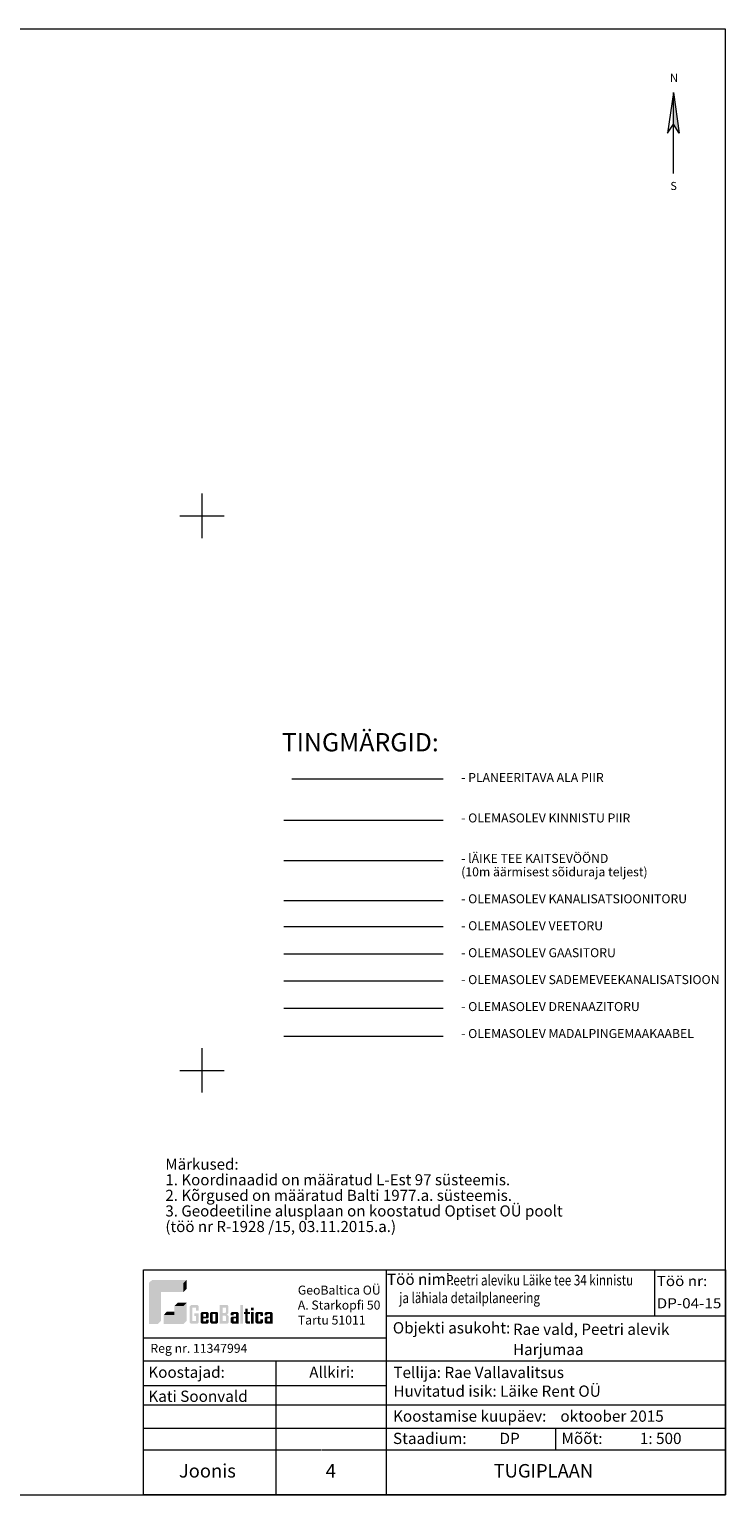
# Model space of a CAD drawing. Units: metres. Extents: x 546909 to 547097, y 6584312 to 6584444.
# Drawn here: x 547034 to 547097, y 6584312 to 6584444 of the extents above; entities that cross this region are included whole.
import ezdxf
from ezdxf.enums import TextEntityAlignment as Align

# ---------------------------------------------------------------- set-up
doc = ezdxf.new("R2010")
doc.units = ezdxf.units.M
doc.header["$MEASUREMENT"] = 0
doc.layers.get('0').update_dxf_attribs({"color": 250})
doc.layers.add('VORK', color=250, linetype='Continuous', lineweight=0)
doc.layers.add('VORMISTUS', color=7, linetype='Continuous', lineweight=0)
doc.styles.add('romans', font='romans.shx')
doc.styles.add('Style-Arial', font='ARIAL.TTF')
doc.styles.add('Style-INTL_ISO', font='INTL_ISO.shx')
doc.styles.add('Style-INTL_ISO_ITALIC', font='INTL_ISO_ITALIC.shx')
doc.styles.add('Style-romans', font='romans.shx')
doc.styles.add('Style-times', font='times.shx')
doc.linetypes.add('-D-', pattern='A,10,-1.5,["D",romans,S=1.4,R=0,X=-0.7,Y=-0.7],-1.5,10,-3', length=26)
doc.linetypes.add('-G-', pattern='A,10,-1.5,["G",romans,S=1.4,R=0,X=-0.7,Y=-0.7],-1.5,10,-3', length=26)
doc.linetypes.add('-K-', pattern='A,10,-1.5,["K",romans,S=1.4,R=0,X=-0.7,Y=-0.7],-1.5,10,-3', length=26)
doc.linetypes.add('-SK-', pattern='A,10,-1.5,["SK",romans,S=1.4,R=0,X=-1.4,Y=-0.7],-1.5,10,-3', length=26)
doc.linetypes.add('-V-', pattern='A,10,-1.5,["V",romans,S=1.4,R=0,X=-0.7,Y=-0.7],-1.5,10,-3', length=26)
doc.linetypes.add('mp', pattern='A,-0.1,[182,dgnlstyle-väljast.shx,S=0.003964,R=0,X=0,Y=0],-0.1,7.8,-0.1,[183,dgnlstyle-väljast.shx,S=0.004011,R=0,X=0,Y=0],-2.1,8,-2', length=20.2)
doc.linetypes.add('piiranguvöönd', pattern='A,60,-17.5,[100,dgnlstyle-Plan_andmebaas.shx,S=0.119048,R=0,X=0,Y=0],-17.5', length=95)
doc.linetypes.add('PLANPIIR', pattern='A,-0.5,[213,dgnlstyle-väljast.shx,S=0.007937,R=0,X=0,Y=0],-1,[214,dgnlstyle-väljast.shx,S=0.02381,R=0,X=0,Y=0],-4.5', length=6)

# ---------------------------------------------------------------- blocks, each defined once
blk = doc.blocks.new('ILM2')
at = {"layer": 'VORMISTUS', "color": 7, "linetype": 'Continuous', "lineweight": 0}
for p, q in [((0, 0.6), (-0.043, 0.299)), ((0, 0.6), (-0.043, 0.299)), ((0, 0), (0, 0.6)), ((0, 0.6), (0.043, 0.299)), ((-0.043, 0.299), (0, 0.367)), ((0.043, 0.299), (0, 0.367))]:
    blk.add_line(p, q, dxfattribs=at)
blk = doc.blocks.new('*U27')
at = {"layer": 'VORMISTUS', "color": 7, "linetype": 'Continuous', "lineweight": 0}
blk.add_solid([(0, 0.057), (0.043, -0.01), (0, 0.291)], dxfattribs=at)
blk.add_blockref('ILM2', (0, -0.309), dxfattribs=at)
at = {"layer": 'VORMISTUS', "color": 7, "linetype": 'Continuous', "lineweight": 0, "style": 'Style-times'}
for s, p in [('N', (0.005, 0.401)), ('S', (0.002, -0.401))]:
    blk.add_text(s, height=0.06, dxfattribs=at).set_placement(p, align=Align.MIDDLE_CENTER)
blk = doc.blocks.new('VKORIS')
at = {"color": 0, "linetype": 'Continuous'}
for p, q in [((0, 4), (0, -4)), ((-4, 0), (4, 0))]:
    blk.add_line(p, q, dxfattribs=at)

msp = doc.modelspace()

# ---------------------------------------------------------------- hatches: boundary and pattern name
at = {"layer": 'VORMISTUS', "linetype": 'Continuous', "lineweight": 0, "ltscale": 0.405}
for color, points in [(174, [(547045.21, 6584327.13), (547045.21, 6584330.82), (547048.33, 6584330.82), (547048.33, 6584330.01), (547046.31, 6584330.01), (547046.02, 6584330.01), (547046.02, 6584327.13)]), (174, [(547045.21, 6584327.13), (547045.21, 6584330.82), (547048.33, 6584330.82), (547048.33, 6584330.01), (547046.31, 6584330.01), (547046.02, 6584330.01), (547046.02, 6584327.13)]), (253, [(547046.02, 6584327.13), (547046.02, 6584330.01), (547046.31, 6584330.01), (547046.31, 6584327.42)]), (253, [(547046.02, 6584327.13), (547046.02, 6584330.01), (547046.31, 6584330.01), (547046.31, 6584327.42)]), (174, [(547046.55, 6584327.13), (547046.55, 6584327.94), (547047.52, 6584327.94), (547047.52, 6584328.23), (547047.52, 6584328.75), (547048.33, 6584328.75), (547048.33, 6584327.13)]), (174, [(547046.55, 6584327.13), (547046.55, 6584327.94), (547047.52, 6584327.94), (547047.52, 6584328.23), (547047.52, 6584328.75), (547048.33, 6584328.75), (547048.33, 6584327.13)]), (174, [(547049, 6584327.17), (547048.9, 6584327.27), (547048.9, 6584328.73), (547049, 6584328.83), (547049.61, 6584328.83), (547049.71, 6584328.73), (547049.71, 6584328.34), (547049.47, 6584328.34), (547049.47, 6584328.59), (547049.14, 6584328.59), (547049.14, 6584327.41), (547049.47, 6584327.41), (547049.47, 6584327.84), (547049.3, 6584327.84), (547049.3, 6584328.08), (547049.71, 6584328.08), (547049.71, 6584327.27), (547049.61, 6584327.17)]), (174, [(547049, 6584327.17), (547048.9, 6584327.27), (547048.9, 6584328.73), (547049, 6584328.83), (547049.61, 6584328.83), (547049.71, 6584328.73), (547049.71, 6584328.34), (547049.47, 6584328.34), (547049.47, 6584328.59), (547049.14, 6584328.59), (547049.14, 6584327.41), (547049.47, 6584327.41), (547049.47, 6584327.84), (547049.3, 6584327.84), (547049.3, 6584328.08), (547049.71, 6584328.08), (547049.71, 6584327.27), (547049.61, 6584327.17)]), (174, [(547054, 6584327.17), (547053.9, 6584327.27), (547053.9, 6584328.02), (547053.8, 6584328.02), (547053.8, 6584328.22), (547053.9, 6584328.22), (547053.9, 6584328.5), (547054.14, 6584328.5), (547054.14, 6584328.22), (547054.33, 6584328.22), (547054.33, 6584328.02), (547054.14, 6584328.02), (547054.14, 6584327.37), (547054.33, 6584327.37), (547054.33, 6584327.17)]), (174, [(547054, 6584327.17), (547053.9, 6584327.27), (547053.9, 6584328.02), (547053.8, 6584328.02), (547053.8, 6584328.22), (547053.9, 6584328.22), (547053.9, 6584328.5), (547054.14, 6584328.5), (547054.14, 6584328.22), (547054.33, 6584328.22), (547054.33, 6584328.02), (547054.14, 6584328.02), (547054.14, 6584327.37), (547054.33, 6584327.37), (547054.33, 6584327.17)]), (174, [(547054.93, 6584327.17), (547054.83, 6584327.27), (547054.83, 6584328.12), (547054.93, 6584328.22), (547055.42, 6584328.22), (547055.52, 6584328.12), (547055.52, 6584327.84), (547055.28, 6584327.84), (547055.28, 6584328.02), (547055.08, 6584328.02), (547055.08, 6584327.37), (547055.28, 6584327.37), (547055.28, 6584327.55), (547055.52, 6584327.55), (547055.52, 6584327.27), (547055.42, 6584327.17)]), (174, [(547054.93, 6584327.17), (547054.83, 6584327.27), (547054.83, 6584328.12), (547054.93, 6584328.22), (547055.42, 6584328.22), (547055.52, 6584328.12), (547055.52, 6584327.84), (547055.28, 6584327.84), (547055.28, 6584328.02), (547055.08, 6584328.02), (547055.08, 6584327.37), (547055.28, 6584327.37), (547055.28, 6584327.55), (547055.52, 6584327.55), (547055.52, 6584327.27), (547055.42, 6584327.17)])]:
    msp.add_hatch(color=color, dxfattribs=at).paths.add_polyline_path(points, flags=16)
h = msp.add_hatch(color=174, dxfattribs=at)
h.paths.add_polyline_path([(547051.61, 6584327.17), (547051.61, 6584328.83), (547052.32, 6584328.83), (547052.38, 6584328.73), (547052.38, 6584328.12), (547052.26, 6584328), (547052.42, 6584327.84), (547052.42, 6584327.27), (547052.32, 6584327.17)])
h.paths.add_polyline_path([(547051.86, 6584327.41), (547051.86, 6584327.88), (547052.1, 6584327.88), (547052.18, 6584327.8), (547052.18, 6584327.41)], flags=16)
h.paths.add_polyline_path([(547051.86, 6584328.12), (547051.86, 6584328.59), (547052.18, 6584328.59), (547052.18, 6584328.2), (547052.1, 6584328.12)], flags=16)
h = msp.add_hatch(color=174, dxfattribs=at)
h.paths.add_polyline_path([(547051.61, 6584327.17), (547051.61, 6584328.83), (547052.32, 6584328.83), (547052.38, 6584328.73), (547052.38, 6584328.12), (547052.26, 6584328), (547052.42, 6584327.84), (547052.42, 6584327.27), (547052.32, 6584327.17)])
h.paths.add_polyline_path([(547051.86, 6584327.41), (547051.86, 6584327.88), (547052.1, 6584327.88), (547052.18, 6584327.8), (547052.18, 6584327.41)], flags=16)
h.paths.add_polyline_path([(547051.86, 6584328.12), (547051.86, 6584328.59), (547052.18, 6584328.59), (547052.18, 6584328.2), (547052.1, 6584328.12)], flags=16)
h = msp.add_hatch(color=174, dxfattribs=at)
h.paths.add_polyline_path([(547049.99, 6584327.17), (547049.89, 6584327.27), (547049.89, 6584328.12), (547049.99, 6584328.22), (547050.5, 6584328.22), (547050.6, 6584328.12), (547050.6, 6584327.71), (547050.5, 6584327.63), (547050.13, 6584327.63), (547050.13, 6584327.37), (547050.36, 6584327.37), (547050.36, 6584327.51), (547050.6, 6584327.51), (547050.6, 6584327.27), (547050.5, 6584327.17)])
h.paths.add_polyline_path([(547050.13, 6584327.78), (547050.13, 6584328.02), (547050.36, 6584328.02), (547050.36, 6584327.78)], flags=16)
h = msp.add_hatch(color=174, dxfattribs=at)
h.paths.add_polyline_path([(547049.99, 6584327.17), (547049.89, 6584327.27), (547049.89, 6584328.12), (547049.99, 6584328.22), (547050.5, 6584328.22), (547050.6, 6584328.12), (547050.6, 6584327.71), (547050.5, 6584327.63), (547050.13, 6584327.63), (547050.13, 6584327.37), (547050.36, 6584327.37), (547050.36, 6584327.51), (547050.6, 6584327.51), (547050.6, 6584327.27), (547050.5, 6584327.17)])
h.paths.add_polyline_path([(547050.13, 6584327.78), (547050.13, 6584328.02), (547050.36, 6584328.02), (547050.36, 6584327.78)], flags=16)
h = msp.add_hatch(color=174, dxfattribs=at)
h.paths.add_polyline_path([(547050.84, 6584327.17), (547050.74, 6584327.27), (547050.74, 6584328.12), (547050.84, 6584328.22), (547051.35, 6584328.22), (547051.45, 6584328.12), (547051.45, 6584327.27), (547051.35, 6584327.17)])
h.paths.add_polyline_path([(547050.98, 6584327.37), (547050.98, 6584328.02), (547051.21, 6584328.02), (547051.21, 6584327.37)], flags=16)
h = msp.add_hatch(color=174, dxfattribs=at)
h.paths.add_polyline_path([(547050.84, 6584327.17), (547050.74, 6584327.27), (547050.74, 6584328.12), (547050.84, 6584328.22), (547051.35, 6584328.22), (547051.45, 6584328.12), (547051.45, 6584327.27), (547051.35, 6584327.17)])
h.paths.add_polyline_path([(547050.98, 6584327.37), (547050.98, 6584328.02), (547051.21, 6584328.02), (547051.21, 6584327.37)], flags=16)
h = msp.add_hatch(color=174, dxfattribs=at)
h.paths.add_polyline_path([(547052.71, 6584327.17), (547052.6, 6584327.27), (547052.6, 6584327.69), (547052.71, 6584327.8), (547053.07, 6584327.8), (547053.07, 6584328.02), (547052.85, 6584328.02), (547052.85, 6584327.92), (547052.6, 6584327.92), (547052.6, 6584328.12), (547052.71, 6584328.22), (547053.21, 6584328.22), (547053.31, 6584328.12), (547053.31, 6584327.17), (547053.07, 6584327.17), (547052.85, 6584327.17)])
h.paths.add_polyline_path([(547052.85, 6584327.37), (547052.85, 6584327.65), (547053.07, 6584327.65), (547053.07, 6584327.37)], flags=16)
h = msp.add_hatch(color=174, dxfattribs=at)
h.paths.add_polyline_path([(547052.71, 6584327.17), (547052.6, 6584327.27), (547052.6, 6584327.69), (547052.71, 6584327.8), (547053.07, 6584327.8), (547053.07, 6584328.02), (547052.85, 6584328.02), (547052.85, 6584327.92), (547052.6, 6584327.92), (547052.6, 6584328.12), (547052.71, 6584328.22), (547053.21, 6584328.22), (547053.31, 6584328.12), (547053.31, 6584327.17), (547053.07, 6584327.17), (547052.85, 6584327.17)])
h.paths.add_polyline_path([(547052.85, 6584327.37), (547052.85, 6584327.65), (547053.07, 6584327.65), (547053.07, 6584327.37)], flags=16)
h = msp.add_hatch(color=174, dxfattribs=at)
h.paths.add_polyline_path([(547055.76, 6584327.17), (547055.66, 6584327.27), (547055.66, 6584327.69), (547055.76, 6584327.8), (547056.13, 6584327.8), (547056.13, 6584328.02), (547055.91, 6584328.02), (547055.91, 6584327.92), (547055.66, 6584327.92), (547055.66, 6584328.12), (547055.76, 6584328.22), (547056.27, 6584328.22), (547056.37, 6584328.12), (547056.37, 6584327.17), (547056.13, 6584327.17), (547055.91, 6584327.17)])
h.paths.add_polyline_path([(547055.91, 6584327.37), (547055.91, 6584327.65), (547056.13, 6584327.65), (547056.13, 6584327.37)], flags=16)
h = msp.add_hatch(color=174, dxfattribs=at)
h.paths.add_polyline_path([(547055.76, 6584327.17), (547055.66, 6584327.27), (547055.66, 6584327.69), (547055.76, 6584327.8), (547056.13, 6584327.8), (547056.13, 6584328.02), (547055.91, 6584328.02), (547055.91, 6584327.92), (547055.66, 6584327.92), (547055.66, 6584328.12), (547055.76, 6584328.22), (547056.27, 6584328.22), (547056.37, 6584328.12), (547056.37, 6584327.17), (547056.13, 6584327.17), (547055.91, 6584327.17)])
h.paths.add_polyline_path([(547055.91, 6584327.37), (547055.91, 6584327.65), (547056.13, 6584327.65), (547056.13, 6584327.37)], flags=16)

# ---------------------------------------------------------------- linework, layer by layer
at = {"layer": 'VORMISTUS', "color": 230, "linetype": 'PLANPIIR', "lineweight": 13, "ltscale": 0.81}
msp.add_line((547071.77, 6584376.25), (547058.11, 6584376.25), dxfattribs=at)
msp.add_line((547071.77, 6584376.25), (547058.11, 6584376.25), dxfattribs=at)
at = {"layer": 'VORMISTUS', "color": 32, "linetype": 'Continuous', "lineweight": 13}
msp.add_line((547071.77, 6584372.53), (547057.38, 6584372.53), dxfattribs=at)
msp.add_line((547071.77, 6584372.53), (547057.38, 6584372.53), dxfattribs=at)
at = {"layer": 'VORMISTUS', "color": 7, "linetype": 'piiranguvöönd', "lineweight": 13, "ltscale": 0.08}
msp.add_line((547071.77, 6584368.9), (547057.38, 6584368.9), dxfattribs=at)
msp.add_line((547071.77, 6584368.9), (547057.38, 6584368.9), dxfattribs=at)
at = {"layer": 'VORMISTUS', "color": 7, "lineweight": 0, "ltscale": 0.405}
for p, q in [((547066.63, 6584332), (547066.63, 6584311.74)), ((547066.63, 6584332), (547066.63, 6584311.74)), ((547090.84, 6584332.04), (547090.84, 6584327.88)), ((547090.84, 6584332.04), (547090.84, 6584327.88)), ((547066.63, 6584327.88), (547097.21, 6584327.88)), ((547066.63, 6584327.88), (547097.21, 6584327.88)), ((547044.73, 6584325.87), (547066.63, 6584325.87)), ((547044.73, 6584325.87), (547066.63, 6584325.87)), ((547044.73, 6584323.82), (547097.26, 6584323.82)), ((547044.73, 6584323.82), (547097.26, 6584323.82)), ((547056.67, 6584323.77), (547056.67, 6584311.74)), ((547056.67, 6584323.77), (547056.67, 6584311.74)), ((547044.73, 6584321.58), (547066.63, 6584321.58)), ((547044.73, 6584321.58), (547066.63, 6584321.58)), ((547044.73, 6584319.85), (547066.63, 6584319.85)), ((547044.73, 6584319.85), (547066.63, 6584319.85)), ((547066.63, 6584319.85), (547097.21, 6584319.85)), ((547066.63, 6584319.85), (547097.21, 6584319.85)), ((547044.67, 6584317.74), (547066.59, 6584317.74)), ((547044.67, 6584317.74), (547066.59, 6584317.74)), ((547066.62, 6584317.75), (547097.19, 6584317.75)), ((547066.62, 6584317.75), (547097.19, 6584317.75)), ((547081.9, 6584317.75), (547081.9, 6584315.74)), ((547081.9, 6584317.75), (547081.9, 6584315.74)), ((547044.67, 6584315.79), (547060.73, 6584315.79)), ((547044.67, 6584315.79), (547060.73, 6584315.79)), ((547060.79, 6584315.79), (547097.18, 6584315.79)), ((547060.79, 6584315.79), (547097.18, 6584315.79))]:
    msp.add_line(p, q, dxfattribs=at)
at = {"layer": 'VORMISTUS', "linetype": 'Continuous', "flags": 128}
msp.add_lwpolyline([(546909.43, 6584311.74), (547097.25, 6584311.74), (547097.25, 6584443.87), (546909.43, 6584443.87), (546909.43, 6584311.74)], close=True, dxfattribs=at)
msp.add_lwpolyline([(546909.43, 6584311.74), (547097.25, 6584311.74), (547097.25, 6584443.87), (546909.43, 6584443.87), (546909.43, 6584311.74)], close=True, dxfattribs=at)
at = {"layer": 'VORMISTUS', "linetype": '-K-', "ltscale": 0.5, "flags": 128}
msp.add_lwpolyline([(547057.38, 6584365.33), (547071.77, 6584365.33)], dxfattribs=at)
msp.add_lwpolyline([(547057.38, 6584365.33), (547071.77, 6584365.33)], dxfattribs=at)
at = {"layer": 'VORMISTUS', "linetype": '-V-', "ltscale": 0.5, "flags": 128}
msp.add_lwpolyline([(547057.38, 6584362.96), (547071.77, 6584362.96)], dxfattribs=at)
msp.add_lwpolyline([(547057.38, 6584362.96), (547071.77, 6584362.96)], dxfattribs=at)
at = {"layer": 'VORMISTUS', "linetype": '-G-', "ltscale": 0.5}
msp.add_lwpolyline([(547057.38, 6584360.5), (547071.77, 6584360.5)], dxfattribs=at)
msp.add_lwpolyline([(547057.38, 6584360.5), (547071.77, 6584360.5)], dxfattribs=at)
at = {"layer": 'VORMISTUS', "linetype": '-SK-', "ltscale": 0.5}
msp.add_lwpolyline([(547057.38, 6584358.07), (547071.77, 6584358.07)], dxfattribs=at)
msp.add_lwpolyline([(547057.38, 6584358.07), (547071.77, 6584358.07)], dxfattribs=at)
at = {"layer": 'VORMISTUS', "linetype": '-D-', "ltscale": 0.5}
msp.add_lwpolyline([(547057.38, 6584355.62), (547071.77, 6584355.62)], dxfattribs=at)
msp.add_lwpolyline([(547057.38, 6584355.62), (547071.77, 6584355.62)], dxfattribs=at)
at = {"layer": 'VORMISTUS', "linetype": 'mp', "ltscale": 0.5, "flags": 128}
msp.add_lwpolyline([(547057.38, 6584353.08), (547071.77, 6584353.08)], dxfattribs=at)
msp.add_lwpolyline([(547057.38, 6584353.08), (547071.77, 6584353.08)], dxfattribs=at)
at = {"layer": 'VORMISTUS', "color": 7, "lineweight": 0, "ltscale": 0.405, "flags": 128}
msp.add_lwpolyline([(547044.73, 6584332.01), (547097.25, 6584332.01), (547097.25, 6584311.74), (547044.73, 6584311.74), (547044.73, 6584332.01)], close=True, dxfattribs=at)
msp.add_lwpolyline([(547044.73, 6584332.01), (547097.25, 6584332.01), (547097.25, 6584311.74), (547044.73, 6584311.74), (547044.73, 6584332.01)], close=True, dxfattribs=at)
at = {"layer": 'VORMISTUS', "color": 253, "linetype": 'Continuous', "lineweight": 0, "ltscale": 0.405}
for points in [[(547045.5, 6584331.1), (547045.21, 6584330.82), (547048.62, 6584331.1), (547048.33, 6584330.82)], [(547045.5, 6584331.1), (547045.21, 6584330.82), (547048.62, 6584331.1), (547048.33, 6584330.82)], [(547048.62, 6584331.1), (547048.33, 6584330.82), (547048.62, 6584330.29), (547048.33, 6584330.01)], [(547048.62, 6584331.1), (547048.33, 6584330.82), (547048.62, 6584330.29), (547048.33, 6584330.01)], [(547048.33, 6584328.75), (547048.62, 6584329.04), (547047.52, 6584328.75), (547047.81, 6584329.04)], [(547048.33, 6584328.75), (547048.62, 6584329.04), (547047.52, 6584328.75), (547047.81, 6584329.04)], [(547047.52, 6584327.94), (547047.52, 6584328.23), (547046.55, 6584327.94), (547046.83, 6584328.23)], [(547047.52, 6584327.94), (547047.52, 6584328.23), (547046.55, 6584327.94), (547046.83, 6584328.23)]]:
    msp.add_solid(points, dxfattribs=at)
at = {"layer": 'VORMISTUS', "color": 253, "linetype": 'Continuous', "lineweight": 0, "ltscale": 0.405, "extrusion": (0, 0, -1)}
msp.add_solid([(-547048.62, 6584329.04), (-547048.33, 6584328.75), (-547048.62, 6584327.42), (-547048.33, 6584327.13)], dxfattribs=at)
msp.add_solid([(-547048.62, 6584329.04), (-547048.33, 6584328.75), (-547048.62, 6584327.42), (-547048.33, 6584327.13)], dxfattribs=at)
at = {"layer": 'VORMISTUS', "color": 174, "linetype": 'Continuous', "lineweight": 0, "ltscale": 0.405}
msp.add_solid([(547053.7, 6584327.17), (547053.7, 6584328.83), (547053.46, 6584327.17), (547053.46, 6584328.83)], dxfattribs=at)
msp.add_solid([(547053.7, 6584327.17), (547053.7, 6584328.83), (547053.46, 6584327.17), (547053.46, 6584328.83)], dxfattribs=at)
at = {"layer": 'VORMISTUS', "color": 174, "linetype": 'Continuous', "lineweight": 0, "ltscale": 0.405, "extrusion": (0, 0, -1)}
for points in [[(-547054.43, 6584328.61), (-547054.43, 6584328.36), (-547054.67, 6584328.61), (-547054.67, 6584328.36)], [(-547054.43, 6584328.61), (-547054.43, 6584328.36), (-547054.67, 6584328.61), (-547054.67, 6584328.36)], [(-547054.43, 6584328.22), (-547054.43, 6584327.17), (-547054.67, 6584328.22), (-547054.67, 6584327.17)], [(-547054.43, 6584328.22), (-547054.43, 6584327.17), (-547054.67, 6584328.22), (-547054.67, 6584327.17)]]:
    msp.add_solid(points, dxfattribs=at)

# ---------------------------------------------------------------- block references
at = {"layer": 'VORK', "ltscale": 0.1, "xscale": 0.5, "yscale": 0.5, "zscale": 0.5}
for p in [(547050, 6584400), (547050, 6584350)]:
    msp.add_blockref('VKORIS', p, dxfattribs=at)
at = {"layer": 'VORMISTUS', "color": 7, "linetype": 'Continuous', "lineweight": 0, "xscale": 12.15766545905694, "yscale": 12.15766545905694, "zscale": 12.15766545905694}
msp.add_blockref('*U27', (547092.53, 6584434.62), dxfattribs=at)
msp.add_blockref('*U27', (547092.53, 6584434.62), dxfattribs=at)

# ---------------------------------------------------------------- texts
at = {"layer": 'VORMISTUS', "color": 7, "lineweight": 0, "style": 'Style-Arial'}
for s, height, p in [('Töö nimi:', 1.012, (547066.69, 6584331.67)), ('Töö nimi:', 1.012, (547066.69, 6584331.67)), ('Objekti asukoht:', 1.0125, (547067.22, 6584327.29)), ('Objekti asukoht:', 1.0125, (547067.22, 6584327.29)), ('Reg nr. 11347994', 0.81, (547045.35, 6584325.34)), ('Reg nr. 11347994', 0.81, (547045.35, 6584325.34)), ('Koostajad:', 1.012, (547045.16, 6584323.29)), ('Koostajad:', 1.012, (547045.16, 6584323.29)), ('Allkiri:', 1.012, (547059.68, 6584323.29)), ('Allkiri:', 1.012, (547059.68, 6584323.29)), ('Koostamise kuupäev:', 1.0125, (547067.24, 6584319.33)), ('Koostamise kuupäev:', 1.0125, (547067.24, 6584319.33)), ('oktoober 2015', 1.0125, (547082.34, 6584319.33)), ('oktoober 2015', 1.0125, (547082.34, 6584319.33)), ('Staadium:', 1.012, (547067.24, 6584317.32)), ('Staadium:', 1.012, (547067.24, 6584317.32)), ('DP', 1.012, (547076.85, 6584317.32)), ('DP', 1.012, (547076.85, 6584317.32)), ('Mõõt:', 1.012, (547082.44, 6584317.32)), ('Mõõt:', 1.012, (547082.44, 6584317.32)), ('1: 500', 1.012, (547089.51, 6584317.32)), ('1: 500', 1.012, (547089.51, 6584317.32)), ('Joonis', 1.215, (547047.92, 6584314.5)), ('Joonis', 1.215, (547047.92, 6584314.5)), ('4', 1.22, (547061.17, 6584314.5)), ('4', 1.22, (547061.17, 6584314.5)), ('TUGIPLAAN', 1.215, (547076.32, 6584314.5)), ('TUGIPLAAN', 1.215, (547076.32, 6584314.5))]:
    msp.add_text(s, height=height, dxfattribs=at).set_placement(p, align=Align.TOP_LEFT)
at = {"layer": 'VORMISTUS', "color": 7, "linetype": 'Continuous', "lineweight": 0, "insert": (547057.2, 6584380.41), "char_height": 1.6464, "attachment_point": 1, "style": 'Style-INTL_ISO_ITALIC'}
msp.add_mtext('\\FINTL_ISO;TINGMÄRGID:', dxfattribs=at)
msp.add_mtext('\\FINTL_ISO;TINGMÄRGID:', dxfattribs=at)
at = {"layer": 'VORMISTUS', "color": 7, "linetype": 'Continuous', "lineweight": 0, "attachment_point": 1}
for s, insert, char_height, line_spacing_factor, style in [('- PLANEERITAVA ALA PIIR\\P\\P\\P- OLEMASOLEV KINNISTU PIIR\\P\\P\\P- lÄIKE TEE KAITSEVÖÖND\\P  (10m äärmisest sõiduraja teljest)\\P\\P- OLEMASOLEV KANALISATSIOONITORU\\P\\P- OLEMASOLEV VEETORU\\P\\P- OLEMASOLEV GAASITORU\\P\\P- OLEMASOLEV SADEMEVEEKANALISATSIOON\\P\\P- OLEMASOLEV DRENAAZITORU\\P\\P- OLEMASOLEV MADALPINGEMAAKAABEL', (547073.39, 6584376.81), 0.81, 0.9, 'Style-INTL_ISO'), ('- PLANEERITAVA ALA PIIR\\P\\P\\P- OLEMASOLEV KINNISTU PIIR\\P\\P\\P- lÄIKE TEE KAITSEVÖÖND\\P  (10m äärmisest sõiduraja teljest)\\P\\P- OLEMASOLEV KANALISATSIOONITORU\\P\\P- OLEMASOLEV VEETORU\\P\\P- OLEMASOLEV GAASITORU\\P\\P- OLEMASOLEV SADEMEVEEKANALISATSIOON\\P\\P- OLEMASOLEV DRENAAZITORU\\P\\P- OLEMASOLEV MADALPINGEMAAKAABEL', (547073.39, 6584376.81), 0.81, 0.9, 'Style-INTL_ISO'), ('Märkused:\\P1. Koordinaadid on määratud L-Est 97 süsteemis.\\P2. Kõrgused on määratud Balti 1977.a. süsteemis.\\P3. Geodeetiline alusplaan on koostatud Optiset OÜ poolt\\P(töö nr R-1928 /15, 03.11.2015.a.)', (547046.7, 6584342.04), 1, 0.843, 'Style-romans'), ('Märkused:\\P1. Koordinaadid on määratud L-Est 97 süsteemis.\\P2. Kõrgused on määratud Balti 1977.a. süsteemis.\\P3. Geodeetiline alusplaan on koostatud Optiset OÜ poolt\\P(töö nr R-1928 /15, 03.11.2015.a.)', (547046.7, 6584342.04), 1, 0.843, 'Style-romans')]:
    msp.add_mtext(s, dxfattribs=dict(at, insert=insert, char_height=char_height, line_spacing_factor=line_spacing_factor, style=style))
at = {"layer": 'VORMISTUS', "color": 7, "lineweight": 0, "attachment_point": 1, "style": 'Style-Arial'}
for s, insert, char_height in [('\\H1x;\\W0.802903;                  Peetri aleviku Läike tee 34 kinnistu \\Pja lähiala detailplaneering\\P', (547067.8, 6584331.56), 0.9566), ('\\H1x;\\W0.802903;                  Peetri aleviku Läike tee 34 kinnistu \\Pja lähiala detailplaneering\\P', (547067.8, 6584331.56), 0.9566), ('GeoBaltica OÜ\\PA. Starkopfi 50\\PTartu 51011\\P', (547058.65, 6584330.59), 0.81), ('GeoBaltica OÜ\\PA. Starkopfi 50\\PTartu 51011\\P', (547058.65, 6584330.59), 0.81), ('Tellija: Rae Vallavalitsus\\PHuvitatud isik: Läike Rent OÜ', (547067.27, 6584323.27), 1.0125), ('Tellija: Rae Vallavalitsus\\PHuvitatud isik: Läike Rent OÜ', (547067.27, 6584323.27), 1.0125), ('Kati Soonvald\\P', (547045.16, 6584321.12), 1.0125), ('Kati Soonvald\\P', (547045.16, 6584321.12), 1.0125)]:
    msp.add_mtext(s, dxfattribs=dict(at, insert=insert, char_height=char_height))
for s, insert, char_height, line_spacing_factor in [('\\H1x;\\W1.10787;Töö nr:\\PDP-04-15', (547091.03, 6584331.46), 0.9113, 1.32), ('\\H1x;\\W1.10787;Töö nr:\\PDP-04-15', (547091.03, 6584331.46), 0.9113, 1.32), ('Rae vald, Peetri alevik\\PHarjumaa\\P', (547078.06, 6584327.16), 1.0125, 1.08), ('Rae vald, Peetri alevik\\PHarjumaa\\P', (547078.06, 6584327.16), 1.0125, 1.08)]:
    msp.add_mtext(s, dxfattribs=dict(at, insert=insert, char_height=char_height, line_spacing_factor=line_spacing_factor))

doc.saveas('drawing.dxf')
